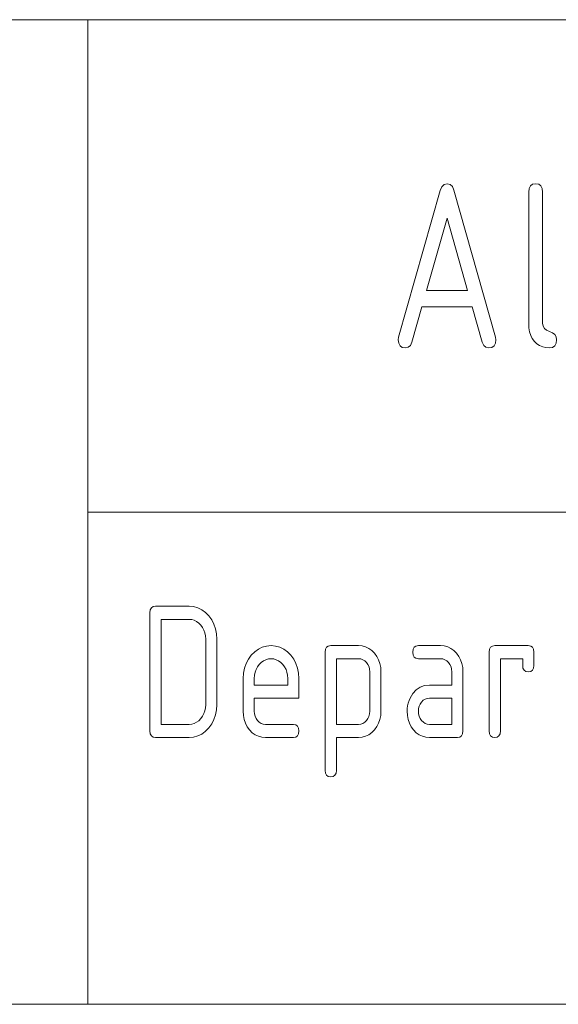
# Paper-space layout 'SHEET-001' of a CAD drawing. Units: millimetres. Extents: x 0 to 297, y 0 to 210.
# Drawn here: x 118 to 127, y 25 to 40 of the extents above; entities that cross this region are included whole.
import ezdxf

# ---------------------------------------------------------------- set-up
doc = ezdxf.new("R2010")
doc.units = ezdxf.units.MM
doc.layers.add('1', color=7, linetype='Continuous')

psp = doc.layouts.new('SHEET-001')

# ---------------------------------------------------------------- linework, layer by layer
at = {"layer": '1', "color": 18, "linetype": 'Continuous', "lineweight": 13}
for p, q in [((107, 40), (287, 40)), ((107, 40), (287, 40)), ((119.5, 40), (119.5, 25)), ((124.929, 37.489), (124.975, 37.5)), ((124.975, 37.5), (125.021, 37.489)), ((126.279, 37.492), (126.325, 37.5)), ((126.325, 37.5), (126.372, 37.492)), ((124.236, 35.165), (124.869, 37.4)), ((124.869, 37.4), (124.893, 37.455)), ((124.893, 37.455), (124.929, 37.489)), ((125.021, 37.489), (125.056, 37.457)), ((125.056, 37.457), (125.08, 37.403)), ((125.08, 37.403), (125.714, 35.165)), ((126.219, 37.375), (126.225, 37.43)), ((126.219, 35.375), (126.219, 37.375)), ((126.225, 37.43), (126.245, 37.469)), ((126.245, 37.469), (126.279, 37.492)), ((126.372, 37.492), (126.405, 37.469)), ((126.405, 37.469), (126.425, 37.43)), ((126.425, 37.43), (126.431, 37.375)), ((126.431, 37.375), (126.431, 35.375)), ((124.975, 36.977), (124.663, 35.875)), ((125.287, 35.875), (124.975, 36.977)), ((124.663, 35.875), (125.287, 35.875)), ((124.592, 35.625), (124.439, 35.085)), ((125.358, 35.625), (124.592, 35.625)), ((125.511, 35.085), (125.358, 35.625)), ((126.222, 35.308), (126.219, 35.375)), ((126.233, 35.246), (126.222, 35.308)), ((126.431, 35.375), (126.438, 35.331)), ((126.438, 35.331), (126.458, 35.295)), ((126.458, 35.295), (126.491, 35.268)), ((126.491, 35.268), (126.584, 35.232)), ((124.231, 35.125), (124.236, 35.165)), ((124.238, 35.07), (124.231, 35.125)), ((125.719, 35.125), (125.712, 35.07)), ((125.714, 35.165), (125.719, 35.125)), ((126.25, 35.191), (126.233, 35.246)), ((126.274, 35.142), (126.25, 35.191)), ((126.306, 35.098), (126.274, 35.142)), ((126.584, 35.232), (126.617, 35.205)), ((126.617, 35.205), (126.637, 35.169)), ((126.637, 35.169), (126.644, 35.125)), ((126.644, 35.125), (126.637, 35.07)), ((124.258, 35.031), (124.238, 35.07)), ((124.291, 35.008), (124.258, 35.031)), ((124.338, 35), (124.291, 35.008)), ((124.383, 35.009), (124.338, 35)), ((124.417, 35.038), (124.383, 35.009)), ((124.439, 35.085), (124.417, 35.038)), ((125.533, 35.038), (125.511, 35.085)), ((125.567, 35.009), (125.533, 35.038)), ((125.613, 35), (125.567, 35.009)), ((125.659, 35.008), (125.613, 35)), ((125.692, 35.031), (125.659, 35.008)), ((125.712, 35.07), (125.692, 35.031)), ((126.343, 35.063), (126.306, 35.098)), ((126.385, 35.035), (126.343, 35.063)), ((126.432, 35.016), (126.385, 35.035)), ((126.482, 35.004), (126.432, 35.016)), ((126.538, 35), (126.482, 35.004)), ((126.584, 35.008), (126.538, 35)), ((126.617, 35.031), (126.584, 35.008)), ((126.637, 35.07), (126.617, 35.031)), ((119.5, 32.5), (155, 32.5)), ((120.468, 31.039), (120.495, 31.058)), ((120.495, 31.058), (120.532, 31.064)), ((120.532, 31.064), (121.042, 31.064)), ((121.042, 31.064), (121.111, 31.058)), ((121.111, 31.058), (121.176, 31.041)), ((120.447, 30.964), (120.452, 31.008)), ((120.447, 29.164), (120.447, 30.964)), ((120.452, 31.008), (120.468, 31.039)), ((121.176, 31.041), (121.236, 31.012)), ((121.236, 31.012), (121.292, 30.971)), ((121.292, 30.971), (121.343, 30.919)), ((121.343, 30.919), (121.388, 30.859)), ((120.617, 30.864), (120.617, 29.264)), ((121.042, 30.864), (120.617, 30.864)), ((121.083, 30.861), (121.042, 30.864)), ((121.121, 30.85), (121.083, 30.861)), ((121.158, 30.833), (121.121, 30.85)), ((121.191, 30.808), (121.158, 30.833)), ((121.222, 30.776), (121.191, 30.808)), ((121.249, 30.74), (121.222, 30.776)), ((121.388, 30.859), (121.422, 30.793)), ((121.422, 30.793), (121.447, 30.722)), ((121.27, 30.7), (121.249, 30.74)), ((121.285, 30.658), (121.27, 30.7)), ((121.294, 30.613), (121.285, 30.658)), ((121.297, 30.564), (121.294, 30.613)), ((121.447, 30.722), (121.462, 30.646)), ((121.462, 30.646), (121.467, 30.564)), ((121.297, 29.564), (121.297, 30.564)), ((121.467, 30.564), (121.467, 29.564)), ((122.159, 30.441), (122.223, 30.458)), ((122.223, 30.458), (122.292, 30.464)), ((122.292, 30.464), (122.361, 30.458)), ((122.361, 30.458), (122.426, 30.441)), ((123.138, 30.439), (123.165, 30.458)), ((123.165, 30.458), (123.202, 30.464)), ((123.202, 30.464), (123.627, 30.464)), ((123.627, 30.464), (123.682, 30.46)), ((123.682, 30.46), (123.734, 30.446)), ((124.473, 30.439), (124.5, 30.458)), ((124.5, 30.458), (124.537, 30.464)), ((124.537, 30.464), (124.877, 30.464)), ((124.877, 30.464), (124.932, 30.46)), ((124.932, 30.46), (124.984, 30.446)), ((125.638, 30.439), (125.665, 30.458)), ((125.665, 30.458), (125.702, 30.464)), ((125.702, 30.464), (126.212, 30.464)), ((126.212, 30.464), (126.249, 30.458)), ((126.249, 30.458), (126.276, 30.439)), ((121.946, 30.257), (121.991, 30.317)), ((121.991, 30.317), (122.043, 30.37)), ((122.043, 30.37), (122.099, 30.411)), ((122.099, 30.411), (122.159, 30.441)), ((122.426, 30.441), (122.486, 30.412)), ((122.486, 30.412), (122.542, 30.371)), ((122.542, 30.371), (122.593, 30.319)), ((122.593, 30.319), (122.638, 30.259)), ((123.117, 30.364), (123.122, 30.408)), ((123.117, 28.564), (123.117, 30.364)), ((123.122, 30.408), (123.138, 30.439)), ((123.734, 30.446), (123.782, 30.422)), ((123.782, 30.422), (123.827, 30.39)), ((123.827, 30.39), (123.868, 30.348)), ((123.868, 30.348), (123.903, 30.299)), ((124.452, 30.364), (124.457, 30.408)), ((124.457, 30.321), (124.452, 30.364)), ((124.457, 30.408), (124.473, 30.439)), ((124.473, 30.289), (124.457, 30.321)), ((124.984, 30.446), (125.032, 30.422)), ((125.032, 30.422), (125.077, 30.39)), ((125.077, 30.39), (125.118, 30.348)), ((125.118, 30.348), (125.153, 30.299)), ((125.617, 30.364), (125.622, 30.408)), ((125.617, 29.164), (125.617, 30.364)), ((125.622, 30.408), (125.638, 30.439)), ((126.276, 30.439), (126.292, 30.408)), ((126.292, 30.408), (126.297, 30.364)), ((126.297, 30.364), (126.297, 30.164)), ((121.887, 30.12), (121.911, 30.191)), ((121.911, 30.191), (121.946, 30.257)), ((122.112, 30.176), (122.085, 30.14)), ((122.143, 30.208), (122.112, 30.176)), ((122.176, 30.233), (122.143, 30.208)), ((122.212, 30.25), (122.176, 30.233)), ((122.251, 30.261), (122.212, 30.25)), ((122.292, 30.264), (122.251, 30.261)), ((122.333, 30.261), (122.292, 30.264)), ((122.371, 30.25), (122.333, 30.261)), ((122.408, 30.233), (122.371, 30.25)), ((122.441, 30.208), (122.408, 30.233)), ((122.472, 30.176), (122.441, 30.208)), ((122.499, 30.14), (122.472, 30.176)), ((122.638, 30.259), (122.672, 30.193)), ((122.672, 30.193), (122.697, 30.122)), ((123.287, 30.264), (123.287, 29.264)), ((123.627, 30.264), (123.287, 30.264)), ((123.662, 30.261), (123.627, 30.264)), ((123.693, 30.25), (123.662, 30.261)), ((123.722, 30.232), (123.693, 30.25)), ((123.748, 30.207), (123.722, 30.232)), ((123.769, 30.176), (123.748, 30.207)), ((123.785, 30.142), (123.769, 30.176)), ((123.903, 30.299), (123.931, 30.247)), ((123.931, 30.247), (123.951, 30.19)), ((123.951, 30.19), (123.963, 30.129)), ((124.5, 30.271), (124.473, 30.289)), ((124.537, 30.264), (124.5, 30.271)), ((124.877, 30.264), (124.537, 30.264)), ((124.912, 30.261), (124.877, 30.264)), ((124.943, 30.25), (124.912, 30.261)), ((124.972, 30.232), (124.943, 30.25)), ((124.998, 30.207), (124.972, 30.232)), ((125.019, 30.176), (124.998, 30.207)), ((125.035, 30.142), (125.019, 30.176)), ((125.153, 30.299), (125.181, 30.247)), ((125.181, 30.247), (125.201, 30.19)), ((125.201, 30.19), (125.213, 30.129)), ((126.127, 30.264), (125.787, 30.264)), ((125.787, 30.264), (125.787, 29.164)), ((126.127, 30.164), (126.127, 30.264)), ((126.132, 30.121), (126.127, 30.164)), ((126.297, 30.164), (126.292, 30.121)), ((121.867, 29.964), (121.872, 30.045)), ((121.872, 30.045), (121.887, 30.12)), ((122.04, 30.013), (122.037, 29.964)), ((122.049, 30.058), (122.04, 30.013)), ((122.064, 30.1), (122.049, 30.058)), ((122.085, 30.14), (122.064, 30.1)), ((122.52, 30.1), (122.499, 30.14)), ((122.535, 30.058), (122.52, 30.1)), ((122.544, 30.013), (122.535, 30.058)), ((122.547, 29.964), (122.544, 30.013)), ((122.697, 30.122), (122.712, 30.046)), ((122.712, 30.046), (122.717, 29.964)), ((123.794, 30.105), (123.785, 30.142)), ((123.797, 30.064), (123.794, 30.105)), ((123.797, 29.464), (123.797, 30.064)), ((123.963, 30.129), (123.967, 30.064)), ((123.967, 30.064), (123.967, 29.464)), ((125.044, 30.105), (125.035, 30.142)), ((125.047, 30.064), (125.044, 30.105)), ((125.047, 29.864), (125.047, 30.064)), ((125.213, 30.129), (125.217, 30.064)), ((125.217, 30.064), (125.217, 29.164)), ((126.148, 30.089), (126.132, 30.121)), ((126.175, 30.071), (126.148, 30.089)), ((126.212, 30.064), (126.175, 30.071)), ((126.249, 30.071), (126.212, 30.064)), ((126.276, 30.089), (126.249, 30.071)), ((126.292, 30.121), (126.276, 30.089)), ((121.867, 29.464), (121.867, 29.964)), ((122.037, 29.964), (122.037, 29.864)), ((122.037, 29.864), (122.547, 29.864)), ((122.547, 29.864), (122.547, 29.964)), ((122.717, 29.964), (122.717, 29.664)), ((124.565, 29.833), (124.632, 29.856)), ((124.632, 29.856), (124.707, 29.864)), ((124.707, 29.864), (125.047, 29.864)), ((124.412, 29.666), (124.455, 29.737)), ((124.455, 29.737), (124.506, 29.793)), ((124.506, 29.793), (124.565, 29.833)), ((121.294, 29.516), (121.297, 29.564)), ((121.467, 29.564), (121.462, 29.484)), ((122.037, 29.664), (122.037, 29.464)), ((122.717, 29.664), (122.037, 29.664)), ((124.374, 29.549), (124.383, 29.589)), ((124.383, 29.589), (124.396, 29.628)), ((124.396, 29.628), (124.412, 29.666)), ((124.564, 29.575), (124.549, 29.541)), ((124.586, 29.605), (124.564, 29.575)), ((124.612, 29.631), (124.586, 29.605)), ((124.641, 29.65), (124.612, 29.631)), ((124.673, 29.661), (124.641, 29.65)), ((124.707, 29.664), (124.673, 29.661)), ((125.047, 29.664), (124.707, 29.664)), ((125.047, 29.264), (125.047, 29.664)), ((121.249, 29.389), (121.27, 29.428)), ((121.27, 29.428), (121.285, 29.471)), ((121.285, 29.471), (121.294, 29.516)), ((121.447, 29.408), (121.422, 29.337)), ((121.462, 29.484), (121.447, 29.408)), ((121.871, 29.399), (121.867, 29.464)), ((122.037, 29.464), (122.04, 29.425)), ((122.04, 29.425), (122.049, 29.388)), ((123.784, 29.387), (123.794, 29.424)), ((123.794, 29.424), (123.797, 29.464)), ((123.967, 29.464), (123.963, 29.4)), ((124.367, 29.464), (124.369, 29.507)), ((124.371, 29.399), (124.367, 29.464)), ((124.369, 29.507), (124.374, 29.549)), ((124.54, 29.504), (124.537, 29.464)), ((124.537, 29.464), (124.54, 29.425)), ((124.549, 29.541), (124.54, 29.504)), ((124.54, 29.425), (124.549, 29.388)), ((120.617, 29.264), (121.042, 29.264)), ((121.042, 29.264), (121.083, 29.268)), ((121.083, 29.268), (121.121, 29.278)), ((121.121, 29.278), (121.158, 29.296)), ((121.158, 29.296), (121.191, 29.321)), ((121.191, 29.321), (121.222, 29.352)), ((121.222, 29.352), (121.249, 29.389)), ((121.387, 29.271), (121.342, 29.21)), ((121.422, 29.337), (121.387, 29.271)), ((121.883, 29.338), (121.871, 29.399)), ((121.902, 29.281), (121.883, 29.338)), ((121.93, 29.228), (121.902, 29.281)), ((122.049, 29.388), (122.065, 29.354)), ((122.065, 29.354), (122.087, 29.323)), ((122.087, 29.323), (122.113, 29.298)), ((122.113, 29.298), (122.142, 29.279)), ((122.142, 29.279), (122.173, 29.268)), ((122.173, 29.268), (122.207, 29.264)), ((122.207, 29.264), (122.632, 29.264)), ((122.632, 29.264), (122.669, 29.258)), ((122.669, 29.258), (122.696, 29.239)), ((123.287, 29.264), (123.627, 29.264)), ((123.627, 29.264), (123.661, 29.268)), ((123.661, 29.268), (123.692, 29.279)), ((123.692, 29.279), (123.721, 29.297)), ((123.721, 29.297), (123.747, 29.322)), ((123.747, 29.322), (123.769, 29.353)), ((123.769, 29.353), (123.784, 29.387)), ((123.931, 29.282), (123.903, 29.23)), ((123.951, 29.339), (123.931, 29.282)), ((123.963, 29.4), (123.951, 29.339)), ((124.383, 29.338), (124.371, 29.399)), ((124.402, 29.281), (124.383, 29.338)), ((124.43, 29.228), (124.402, 29.281)), ((124.549, 29.388), (124.565, 29.354)), ((124.565, 29.354), (124.587, 29.323)), ((124.587, 29.323), (124.613, 29.298)), ((124.613, 29.298), (124.642, 29.279)), ((124.642, 29.279), (124.673, 29.268)), ((124.673, 29.268), (124.707, 29.264)), ((124.707, 29.264), (125.047, 29.264)), ((120.452, 29.121), (120.447, 29.164)), ((120.468, 29.089), (120.452, 29.121)), ((121.235, 29.117), (121.175, 29.088)), ((121.29, 29.157), (121.235, 29.117)), ((121.342, 29.21), (121.29, 29.157)), ((121.965, 29.179), (121.93, 29.228)), ((122.006, 29.138), (121.965, 29.179)), ((122.051, 29.106), (122.006, 29.138)), ((122.1, 29.083), (122.051, 29.106)), ((122.696, 29.239), (122.712, 29.208)), ((122.712, 29.121), (122.696, 29.089)), ((122.712, 29.208), (122.717, 29.164)), ((122.717, 29.164), (122.712, 29.121)), ((123.782, 29.106), (123.734, 29.083)), ((123.827, 29.139), (123.782, 29.106)), ((123.868, 29.181), (123.827, 29.139)), ((123.903, 29.23), (123.868, 29.181)), ((124.465, 29.179), (124.43, 29.228)), ((124.506, 29.138), (124.465, 29.179)), ((124.551, 29.106), (124.506, 29.138)), ((124.6, 29.083), (124.551, 29.106)), ((125.212, 29.121), (125.196, 29.089)), ((125.217, 29.164), (125.212, 29.121)), ((125.622, 29.121), (125.617, 29.164)), ((125.638, 29.089), (125.622, 29.121)), ((125.782, 29.121), (125.766, 29.089)), ((125.787, 29.164), (125.782, 29.121)), ((120.495, 29.071), (120.468, 29.089)), ((120.532, 29.064), (120.495, 29.071)), ((121.042, 29.064), (120.532, 29.064)), ((121.11, 29.07), (121.042, 29.064)), ((121.175, 29.088), (121.11, 29.07)), ((122.151, 29.069), (122.1, 29.083)), ((122.207, 29.064), (122.151, 29.069)), ((122.632, 29.064), (122.207, 29.064)), ((122.669, 29.071), (122.632, 29.064)), ((122.696, 29.089), (122.669, 29.071)), ((123.627, 29.064), (123.287, 29.064)), ((123.287, 29.064), (123.287, 28.564)), ((123.682, 29.069), (123.627, 29.064)), ((123.734, 29.083), (123.682, 29.069)), ((124.651, 29.069), (124.6, 29.083)), ((124.707, 29.064), (124.651, 29.069)), ((125.132, 29.064), (124.707, 29.064)), ((125.169, 29.071), (125.132, 29.064)), ((125.196, 29.089), (125.169, 29.071)), ((125.665, 29.071), (125.638, 29.089)), ((125.702, 29.064), (125.665, 29.071)), ((125.739, 29.071), (125.702, 29.064)), ((125.766, 29.089), (125.739, 29.071)), ((123.122, 28.521), (123.117, 28.564)), ((123.138, 28.489), (123.122, 28.521)), ((123.282, 28.521), (123.266, 28.489)), ((123.287, 28.564), (123.282, 28.521)), ((123.165, 28.471), (123.138, 28.489)), ((123.202, 28.464), (123.165, 28.471)), ((123.239, 28.471), (123.202, 28.464)), ((123.266, 28.489), (123.239, 28.471)), ((107, 25), (155, 25))]:
    psp.add_line(p, q, dxfattribs=at)

doc.saveas('drawing.dxf')
